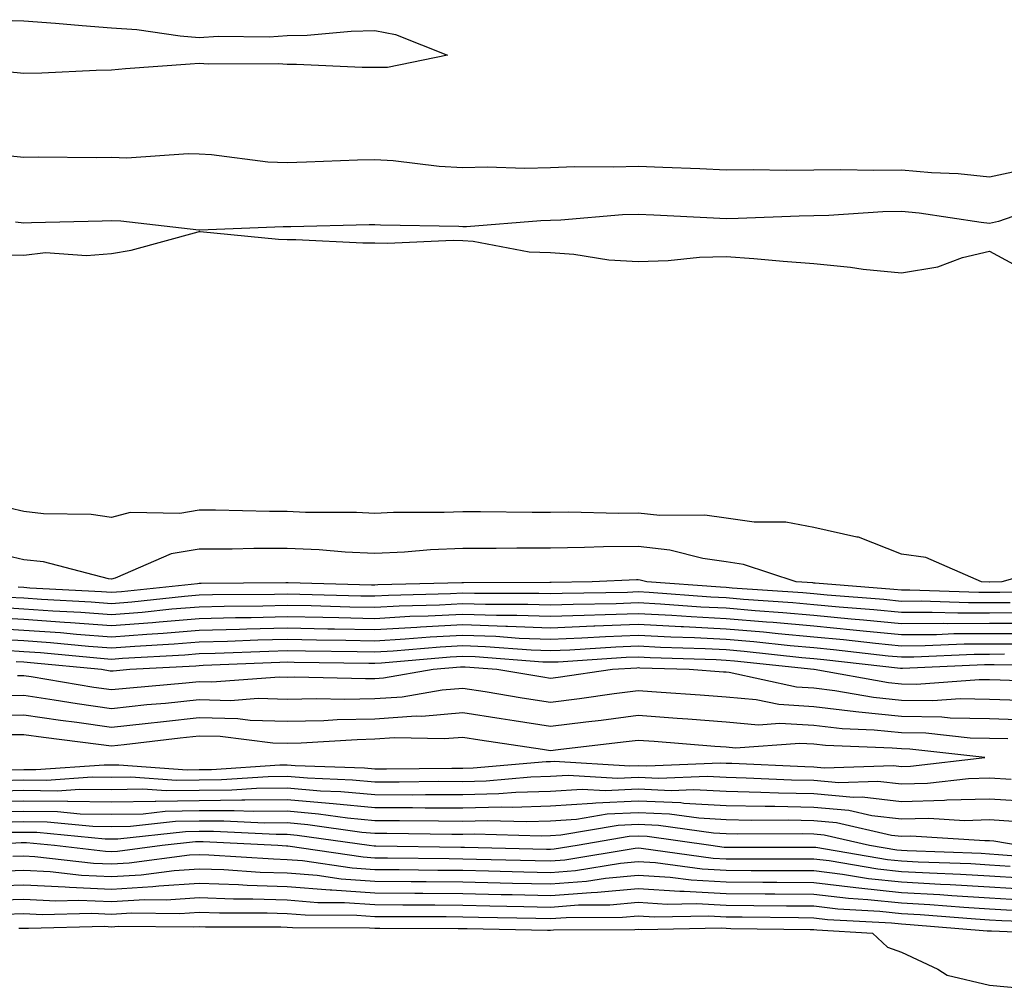
# Model space of a CAD drawing. Units: inches. Extents: x 979043 to 981683, y 7245098 to 7247738.
# Drawn here: x 981268 to 981380, y 7245806 to 7245916 of the extents above; entities that cross this region are included whole.
import ezdxf

# ---------------------------------------------------------------- set-up
doc = ezdxf.new("R2010")
doc.units = ezdxf.units.IN
doc.header["$MEASUREMENT"] = 0
doc.layers.add('Contour_97907245', color=7, linetype='Continuous', true_color=0xdd3f7c)

msp = doc.modelspace()

# ---------------------------------------------------------------- linework, layer by layer
at = {"layer": 'Contour_97907245'}
for points in [[(981264.03, 7245915.94, 3142), (981268.05, 7245915.83, 3142), (981271.68, 7245915.55, 3142), (981274.69, 7245915.28, 3142), (981278.05, 7245915.02, 3142), (981280.94, 7245914.81, 3142), (981285.86, 7245914.11, 3142), (981288.05, 7245913.93, 3142), (981290.2, 7245914.07, 3142), (981295.99, 7245913.98, 3142), (981298.05, 7245914.14, 3142), (981300.32, 7245914.19, 3142), (981305.33, 7245914.64, 3142), (981308.05, 7245914.7, 3142), (981310.39, 7245914.26, 3142), (981316.33, 7245911.92, 3142), (981309.49, 7245910.48, 3142), (981308.05, 7245910.5, 3142), (981306.61, 7245910.48, 3142), (981299.13, 7245910.84, 3142), (981298.05, 7245910.83, 3142), (981297.05, 7245910.92, 3142), (981289.09, 7245910.88, 3142), (981288.05, 7245910.95, 3142), (981287.01, 7245910.88, 3142), (981279.63, 7245910.34, 3142), (981278.05, 7245910.2, 3142), (981276.3, 7245910.17, 3142), (981270.11, 7245909.86, 3142), (981268.05, 7245909.82, 3142), (981266.13, 7245910, 3142)], [(981381.27, 7245898.7, 3143), (981378.05, 7245898.02, 3143), (981374.51, 7245898.38, 3143), (981371.47, 7245898.5, 3143), (981368.05, 7245898.81, 3143), (981364.89, 7245898.76, 3143), (981361.11, 7245898.86, 3143), (981358.05, 7245898.8, 3143), (981354.9, 7245898.77, 3143), (981351.13, 7245898.84, 3143), (981348.05, 7245898.81, 3143), (981345.08, 7245898.95, 3143), (981340.85, 7245899.12, 3143), (981338.05, 7245899.24, 3143), (981335.28, 7245899.15, 3143), (981330.79, 7245899.18, 3143), (981328.05, 7245899.07, 3143), (981325.13, 7245899, 3143), (981320.83, 7245899.14, 3143), (981318.05, 7245899.07, 3143), (981315.37, 7245899.24, 3143), (981310.12, 7245899.85, 3143), (981308.05, 7245900, 3143), (981306.06, 7245899.93, 3143), (981300.27, 7245899.7, 3143), (981298.05, 7245899.63, 3143), (981295.85, 7245899.72, 3143), (981289.43, 7245900.54, 3143), (981288.05, 7245900.61, 3143), (981286.78, 7245900.65, 3143), (981279.78, 7245900.19, 3143), (981278.05, 7245900.23, 3143), (981276.34, 7245900.21, 3143), (981269.7, 7245900.27, 3143), (981268.05, 7245900.26, 3143), (981266.54, 7245900.41, 3143)], [(981384.96, 7245895.01, 3144), (981379.09, 7245892.96, 3144), (981378.05, 7245892.74, 3144), (981377.13, 7245892.84, 3144), (981370.05, 7245893.92, 3144), (981368.05, 7245894.11, 3144), (981365.91, 7245894.06, 3144), (981359.76, 7245893.63, 3144), (981358.05, 7245893.59, 3144), (981356.39, 7245893.58, 3144), (981349.42, 7245893.29, 3144), (981348.05, 7245893.27, 3144), (981346.63, 7245893.34, 3144), (981339.81, 7245893.68, 3144), (981338.05, 7245893.76, 3144), (981336.27, 7245893.7, 3144), (981329.24, 7245893.11, 3144), (981328.05, 7245893.06, 3144), (981326.94, 7245893.03, 3144), (981318.49, 7245892.36, 3144), (981318.05, 7245892.34, 3144), (981317.6, 7245892.37, 3144), (981308.67, 7245892.55, 3144), (981308.05, 7245892.58, 3144), (981307.41, 7245892.56, 3144), (981298.49, 7245892.36, 3144), (981298.05, 7245892.34, 3144), (981297.61, 7245892.36, 3144), (981288.09, 7245891.96, 3144), (981288.01, 7245891.96, 3144), (981279.12, 7245892.99, 3144), (981278.05, 7245893.02, 3144), (981276.97, 7245893, 3144), (981268.92, 7245892.79, 3144), (981268.05, 7245892.78, 3144), (981267.09, 7245892.88, 3144)], [(981265.29, 7245889.16, 3144), (981268.05, 7245889.13, 3144), (981270.54, 7245889.43, 3144), (981275.21, 7245889.08, 3144), (981278.05, 7245889.32, 3144), (981280.27, 7245889.7, 3144), (981287.92, 7245891.79, 3144), (981288.05, 7245891.82, 3144), (981288.15, 7245891.82, 3144), (981297.07, 7245890.94, 3144), (981298.05, 7245890.92, 3144), (981299.05, 7245890.92, 3144), (981306.66, 7245890.53, 3144), (981308.05, 7245890.52, 3144), (981309.49, 7245890.48, 3144), (981316.95, 7245890.82, 3144), (981318.05, 7245890.78, 3144), (981319.24, 7245890.73, 3144), (981325.62, 7245889.49, 3144), (981328.05, 7245889.42, 3144), (981330.72, 7245889.25, 3144), (981334.71, 7245888.58, 3144), (981338.05, 7245888.42, 3144), (981341.45, 7245888.52, 3144), (981345.01, 7245888.88, 3144), (981348.05, 7245888.99, 3144), (981351.22, 7245888.75, 3144), (981354.57, 7245888.44, 3144), (981358.05, 7245888.18, 3144), (981362.23, 7245887.74, 3144), (981363.66, 7245887.53, 3144), (981368.05, 7245887.12, 3144), (981372.18, 7245887.79, 3144), (981374.97, 7245888.84, 3144), (981378.05, 7245889.58, 3144), (981383.03, 7245886.9, 3144)], [(981386.14, 7245853.83, 3144), (981379.45, 7245851.92, 3144), (981378.08, 7245851.89, 3144), (981378.05, 7245851.89, 3144), (981378.02, 7245851.89, 3144), (981377.17, 7245851.92, 3144), (981370.8, 7245854.67, 3144), (981368.05, 7245855.08, 3144), (981363.14, 7245857.01, 3144), (981362.96, 7245857.01, 3144), (981358.05, 7245858.09, 3144), (981354.85, 7245858.72, 3144), (981351.26, 7245858.71, 3144), (981348.05, 7245859.16, 3144), (981345.64, 7245859.51, 3144), (981340.51, 7245859.46, 3144), (981338.05, 7245859.72, 3144), (981335.83, 7245859.7, 3144), (981330.12, 7245859.85, 3144), (981328.05, 7245859.83, 3144), (981325.95, 7245859.82, 3144), (981320.08, 7245859.89, 3144), (981318.05, 7245859.89, 3144), (981315.93, 7245859.8, 3144), (981310.16, 7245859.81, 3144), (981308.05, 7245859.71, 3144), (981305.94, 7245859.81, 3144), (981300.15, 7245859.82, 3144), (981298.05, 7245859.91, 3144), (981296.04, 7245859.91, 3144), (981289.9, 7245860.07, 3144), (981288.05, 7245860.07, 3144), (981285.82, 7245859.69, 3144), (981280.16, 7245859.81, 3144), (981278.05, 7245859.23, 3144), (981275.73, 7245859.6, 3144), (981270.31, 7245859.66, 3144), (981268.05, 7245859.93, 3144), (981266.43, 7245860.3, 3144)], [(981387.01, 7245850.88, 3145), (981379.25, 7245850.72, 3145), (981378.05, 7245850.71, 3145), (981376.84, 7245850.71, 3145), (981369, 7245850.97, 3145), (981368.05, 7245850.97, 3145), (981367.18, 7245851.05, 3145), (981358.21, 7245851.76, 3145), (981358.05, 7245851.77, 3145), (981357.92, 7245851.79, 3145), (981356.03, 7245851.92, 3145), (981350.03, 7245853.9, 3145), (981348.05, 7245854.18, 3145), (981345.41, 7245854.56, 3145), (981341.66, 7245855.53, 3145), (981338.05, 7245855.93, 3145), (981334.08, 7245855.89, 3145), (981331.94, 7245855.81, 3145), (981328.05, 7245855.77, 3145), (981324.21, 7245855.76, 3145), (981321.86, 7245855.73, 3145), (981318.05, 7245855.73, 3145), (981314.4, 7245855.57, 3145), (981311.43, 7245855.3, 3145), (981308.05, 7245855.15, 3145), (981304.66, 7245855.31, 3145), (981301.69, 7245855.56, 3145), (981298.05, 7245855.72, 3145), (981294.25, 7245855.72, 3145), (981291.78, 7245855.65, 3145), (981288.05, 7245855.65, 3145), (981284.86, 7245855.11, 3145), (981278.45, 7245852.32, 3145), (981278.05, 7245852.21, 3145), (981277.71, 7245852.26, 3145), (981270.31, 7245854.18, 3145), (981268.05, 7245854.44, 3145), (981264.8, 7245855.17, 3145)], [(981380.43, 7245849.54, 3146), (981378.05, 7245849.54, 3146), (981375.66, 7245849.53, 3146), (981370.27, 7245849.7, 3146), (981368.05, 7245849.69, 3146), (981366.02, 7245849.89, 3146), (981359.56, 7245850.41, 3146), (981358.05, 7245850.54, 3146), (981356.79, 7245850.66, 3146), (981348.76, 7245851.21, 3146), (981348.05, 7245851.28, 3146), (981347.43, 7245851.3, 3146), (981339.01, 7245851.92, 3146), (981338.25, 7245852.12, 3146), (981338.05, 7245852.13, 3146), (981337.84, 7245852.13, 3146), (981332.8, 7245851.92, 3146), (981328.12, 7245851.85, 3146), (981328.05, 7245851.85, 3146), (981327.98, 7245851.85, 3146), (981318.16, 7245851.81, 3146), (981317.94, 7245851.81, 3146), (981308.4, 7245851.57, 3146), (981308.05, 7245851.55, 3146), (981307.68, 7245851.55, 3146), (981298.18, 7245851.79, 3146), (981298.05, 7245851.8, 3146), (981297.92, 7245851.79, 3146), (981288.26, 7245851.71, 3146), (981288.05, 7245851.71, 3146), (981287.83, 7245851.7, 3146), (981279.18, 7245850.79, 3146), (981278.05, 7245850.7, 3146), (981276.92, 7245850.79, 3146), (981268.76, 7245851.21, 3146), (981268.05, 7245851.27, 3146), (981267.42, 7245851.3, 3146)], [(981381.6, 7245848.37, 3147), (981378.05, 7245848.36, 3147), (981374.47, 7245848.34, 3147), (981371.53, 7245848.44, 3147), (981368.05, 7245848.41, 3147), (981364.87, 7245848.74, 3147), (981360.93, 7245849.04, 3147), (981358.05, 7245849.31, 3147), (981355.66, 7245849.53, 3147), (981350.05, 7245849.92, 3147), (981348.05, 7245850.08, 3147), (981346.3, 7245850.17, 3147), (981339.28, 7245850.69, 3147), (981338.05, 7245850.76, 3147), (981336.84, 7245850.71, 3147), (981329.37, 7245850.6, 3147), (981328.05, 7245850.55, 3147), (981326.73, 7245850.6, 3147), (981319.4, 7245850.57, 3147), (981318.05, 7245850.61, 3147), (981316.67, 7245850.54, 3147), (981309.61, 7245850.36, 3147), (981308.05, 7245850.27, 3147), (981306.43, 7245850.3, 3147), (981299.5, 7245850.47, 3147), (981298.05, 7245850.5, 3147), (981296.6, 7245850.47, 3147), (981289.55, 7245850.42, 3147), (981288.05, 7245850.38, 3147), (981286.37, 7245850.24, 3147), (981280.36, 7245849.61, 3147), (981278.05, 7245849.43, 3147), (981275.74, 7245849.61, 3147), (981270.07, 7245849.9, 3147), (981268.05, 7245850.05, 3147), (981266.28, 7245850.15, 3147)], [(981382.78, 7245847.19, 3148), (981378.05, 7245847.18, 3148), (981373.28, 7245847.15, 3148), (981372.8, 7245847.17, 3148), (981368.05, 7245847.14, 3148), (981363.7, 7245847.57, 3148), (981362.29, 7245847.68, 3148), (981358.05, 7245848.08, 3148), (981354.52, 7245848.39, 3148), (981351.35, 7245848.62, 3148), (981348.05, 7245848.9, 3148), (981345.18, 7245849.05, 3148), (981340.59, 7245849.38, 3148), (981338.05, 7245849.52, 3148), (981335.55, 7245849.42, 3148), (981330.62, 7245849.35, 3148), (981328.05, 7245849.25, 3148), (981325.47, 7245849.34, 3148), (981320.65, 7245849.32, 3148), (981318.05, 7245849.41, 3148), (981315.4, 7245849.27, 3148), (981310.81, 7245849.16, 3148), (981308.05, 7245848.99, 3148), (981305.18, 7245849.05, 3148), (981300.8, 7245849.17, 3148), (981298.05, 7245849.21, 3148), (981295.28, 7245849.15, 3148), (981290.86, 7245849.11, 3148), (981288.05, 7245849.04, 3148), (981284.92, 7245848.79, 3148), (981281.54, 7245848.43, 3148), (981278.05, 7245848.16, 3148), (981274.55, 7245848.42, 3148), (981271.38, 7245848.59, 3148), (981268.05, 7245848.82, 3148), (981265.13, 7245849, 3148)], [(981382.14, 7245846.01, 3149), (981378.05, 7245846, 3149), (981373.99, 7245845.98, 3149), (981372.02, 7245845.89, 3149), (981368.05, 7245845.87, 3149), (981363.67, 7245846.3, 3149), (981362.55, 7245846.42, 3149), (981358.05, 7245846.85, 3149), (981353.4, 7245847.27, 3149), (981352.65, 7245847.32, 3149), (981348.05, 7245847.72, 3149), (981344.06, 7245847.93, 3149), (981341.89, 7245848.08, 3149), (981338.05, 7245848.29, 3149), (981334.27, 7245848.14, 3149), (981331.87, 7245848.1, 3149), (981328.05, 7245847.95, 3149), (981324.22, 7245848.09, 3149), (981321.89, 7245848.08, 3149), (981318.05, 7245848.21, 3149), (981314.13, 7245848, 3149), (981312.02, 7245847.95, 3149), (981308.05, 7245847.72, 3149), (981303.93, 7245847.8, 3149), (981302.12, 7245847.85, 3149), (981298.05, 7245847.93, 3149), (981293.95, 7245847.82, 3149), (981292.16, 7245847.81, 3149), (981288.05, 7245847.7, 3149), (981283.46, 7245847.33, 3149), (981282.72, 7245847.25, 3149), (981278.05, 7245846.89, 3149), (981273.37, 7245847.24, 3149), (981272.69, 7245847.28, 3149), (981268.05, 7245847.61, 3149), (981263.98, 7245847.85, 3149)], [(981380.96, 7245844.83, 3150), (981378.05, 7245844.83, 3150), (981375.16, 7245844.81, 3150), (981370.74, 7245844.61, 3150), (981368.05, 7245844.59, 3150), (981365.09, 7245844.88, 3150), (981361.43, 7245845.3, 3150), (981358.05, 7245845.62, 3150), (981353.99, 7245845.98, 3150), (981352.3, 7245846.17, 3150), (981348.05, 7245846.53, 3150), (981343.19, 7245846.78, 3150), (981342.92, 7245846.79, 3150), (981338.05, 7245847.05, 3150), (981333.11, 7245846.86, 3150), (981332.98, 7245846.85, 3150), (981328.05, 7245846.65, 3150), (981323.14, 7245846.83, 3150), (981322.97, 7245846.84, 3150), (981318.05, 7245847.01, 3150), (981313.23, 7245846.74, 3150), (981312.84, 7245846.71, 3150), (981308.05, 7245846.44, 3150), (981303.44, 7245846.53, 3150), (981302.67, 7245846.54, 3150), (981298.05, 7245846.64, 3150), (981293.45, 7245846.52, 3150), (981292.61, 7245846.48, 3150), (981288.05, 7245846.36, 3150), (981283.94, 7245846.03, 3150), (981282.06, 7245845.93, 3150), (981278.05, 7245845.62, 3150), (981274.05, 7245845.92, 3150), (981272.23, 7245846.1, 3150), (981268.05, 7245846.39, 3150), (981263.29, 7245846.68, 3150)], [(981379.79, 7245843.66, 3151), (981378.05, 7245843.65, 3151), (981376.33, 7245843.64, 3151), (981369.46, 7245843.33, 3151), (981368.05, 7245843.32, 3151), (981366.51, 7245843.46, 3151), (981360.31, 7245844.18, 3151), (981358.05, 7245844.39, 3151), (981355.34, 7245844.63, 3151), (981351.2, 7245845.07, 3151), (981348.05, 7245845.35, 3151), (981344.44, 7245845.53, 3151), (981341.75, 7245845.62, 3151), (981338.05, 7245845.82, 3151), (981334.3, 7245845.67, 3151), (981331.62, 7245845.49, 3151), (981328.05, 7245845.35, 3151), (981324.5, 7245845.47, 3151), (981321.81, 7245845.68, 3151), (981318.05, 7245845.81, 3151), (981314.36, 7245845.61, 3151), (981311.5, 7245845.37, 3151), (981308.05, 7245845.17, 3151), (981304.74, 7245845.23, 3151), (981301.41, 7245845.28, 3151), (981298.05, 7245845.34, 3151), (981294.71, 7245845.26, 3151), (981291.24, 7245845.11, 3151), (981288.05, 7245845.03, 3151), (981285.17, 7245844.8, 3151), (981280.69, 7245844.56, 3151), (981278.05, 7245844.35, 3151), (981275.42, 7245844.55, 3151), (981271.09, 7245844.96, 3151), (981268.05, 7245845.18, 3151), (981264.59, 7245845.38, 3151)], [(981387.66, 7245842.31, 3152), (981378.61, 7245842.48, 3152), (981378.05, 7245842.48, 3152), (981377.5, 7245842.47, 3152), (981368.17, 7245842.04, 3152), (981368.05, 7245842.04, 3152), (981367.91, 7245842.06, 3152), (981359.18, 7245843.05, 3152), (981358.05, 7245843.16, 3152), (981356.69, 7245843.28, 3152), (981350.11, 7245843.98, 3152), (981348.05, 7245844.16, 3152), (981345.69, 7245844.28, 3152), (981340.57, 7245844.44, 3152), (981338.05, 7245844.58, 3152), (981335.49, 7245844.48, 3152), (981330.27, 7245844.14, 3152), (981328.05, 7245844.05, 3152), (981325.84, 7245844.13, 3152), (981320.65, 7245844.52, 3152), (981318.05, 7245844.61, 3152), (981315.5, 7245844.47, 3152), (981310.14, 7245844.01, 3152), (981308.05, 7245843.89, 3152), (981306.04, 7245843.93, 3152), (981300.14, 7245844.01, 3152), (981298.05, 7245844.05, 3152), (981295.97, 7245844, 3152), (981289.87, 7245843.74, 3152), (981288.05, 7245843.7, 3152), (981286.41, 7245843.56, 3152), (981279.31, 7245843.18, 3152), (981278.05, 7245843.08, 3152), (981276.8, 7245843.17, 3152), (981269.95, 7245843.82, 3152), (981268.05, 7245843.96, 3152), (981265.88, 7245844.09, 3152)], [(981386.59, 7245840.46, 3153), (981379.26, 7245840.71, 3153), (981378.05, 7245840.74, 3153), (981376.9, 7245840.77, 3153), (981369.75, 7245840.22, 3153), (981368.05, 7245840.25, 3153), (981366.54, 7245840.41, 3153), (981358.1, 7245841.92, 3153), (981358.06, 7245841.93, 3153), (981349.03, 7245842.9, 3153), (981348.05, 7245842.97, 3153), (981346.94, 7245843.03, 3153), (981339.4, 7245843.27, 3153), (981338.05, 7245843.35, 3153), (981336.68, 7245843.29, 3153), (981328.91, 7245842.78, 3153), (981328.05, 7245842.75, 3153), (981327.19, 7245842.78, 3153), (981319.49, 7245843.36, 3153), (981318.05, 7245843.4, 3153), (981316.64, 7245843.33, 3153), (981308.79, 7245842.66, 3153), (981308.05, 7245842.61, 3153), (981307.34, 7245842.63, 3153), (981298.87, 7245842.74, 3153), (981298.05, 7245842.76, 3153), (981297.23, 7245842.74, 3153), (981288.5, 7245842.37, 3153), (981288.05, 7245842.36, 3153), (981287.65, 7245842.32, 3153), (981280.14, 7245841.92, 3153), (981278.22, 7245841.75, 3153), (981278.05, 7245841.73, 3153), (981277.88, 7245841.75, 3153), (981276.92, 7245841.92, 3153), (981268.82, 7245842.69, 3153), (981268.05, 7245842.75, 3153), (981267.17, 7245842.8, 3153)], [(981381.56, 7245838.41, 3154), (981378.05, 7245838.52, 3154), (981374.72, 7245838.59, 3154), (981371.62, 7245838.35, 3154), (981368.05, 7245838.4, 3154), (981364.86, 7245838.73, 3154), (981360.45, 7245839.52, 3154), (981358.05, 7245839.8, 3154), (981356.06, 7245839.93, 3154), (981348.39, 7245841.58, 3154), (981348.05, 7245841.61, 3154), (981347.76, 7245841.63, 3154), (981343.86, 7245841.92, 3154), (981338.23, 7245842.1, 3154), (981338.05, 7245842.11, 3154), (981337.87, 7245842.1, 3154), (981335.11, 7245841.92, 3154), (981328.94, 7245841.03, 3154), (981328.05, 7245840.91, 3154), (981327.18, 7245841.05, 3154), (981321.94, 7245841.92, 3154), (981318.32, 7245842.19, 3154), (981318.05, 7245842.2, 3154), (981317.79, 7245842.18, 3154), (981314.67, 7245841.92, 3154), (981309.03, 7245840.94, 3154), (981308.05, 7245840.88, 3154), (981306.99, 7245840.86, 3154), (981298.92, 7245841.05, 3154), (981298.05, 7245841.03, 3154), (981297.19, 7245841.06, 3154), (981289.48, 7245840.49, 3154), (981288.05, 7245840.53, 3154), (981286.51, 7245840.38, 3154), (981280.15, 7245839.82, 3154), (981278.05, 7245839.61, 3154), (981276.02, 7245839.89, 3154), (981268.89, 7245841.08, 3154), (981268.05, 7245841.2, 3154), (981267.33, 7245841.2, 3154)], [(981382.31, 7245836.18, 3155), (981378.05, 7245836.3, 3155), (981373.59, 7245836.38, 3155), (981372.62, 7245836.49, 3155), (981368.05, 7245836.57, 3155), (981363.19, 7245837.06, 3155), (981362.85, 7245837.12, 3155), (981358.05, 7245837.67, 3155), (981354.06, 7245837.93, 3155), (981351.5, 7245838.47, 3155), (981348.05, 7245838.77, 3155), (981345.12, 7245838.99, 3155), (981340.65, 7245839.32, 3155), (981338.05, 7245839.52, 3155), (981335.29, 7245839.16, 3155), (981331.37, 7245838.6, 3155), (981328.05, 7245838.17, 3155), (981324.81, 7245838.68, 3155), (981320.6, 7245839.37, 3155), (981318.05, 7245839.78, 3155), (981315.71, 7245839.58, 3155), (981311.17, 7245838.8, 3155), (981308.05, 7245838.58, 3155), (981304.64, 7245838.51, 3155), (981301.38, 7245838.59, 3155), (981298.05, 7245838.52, 3155), (981294.75, 7245838.62, 3155), (981291.59, 7245838.38, 3155), (981288.05, 7245838.47, 3155), (981284.2, 7245838.07, 3155), (981282.07, 7245837.9, 3155), (981278.05, 7245837.47, 3155), (981274.14, 7245838.01, 3155), (981271.52, 7245838.45, 3155), (981268.05, 7245838.96, 3155), (981265.08, 7245838.95, 3155)], [(981380.15, 7245834.02, 3156), (981378.05, 7245834.08, 3156), (981375.85, 7245834.12, 3156), (981370.81, 7245834.68, 3156), (981368.05, 7245834.72, 3156), (981364.93, 7245835.04, 3156), (981361.29, 7245835.16, 3156), (981358.05, 7245835.54, 3156), (981354.18, 7245835.79, 3156), (981351.74, 7245835.61, 3156), (981348.05, 7245835.92, 3156), (981343.71, 7245836.26, 3156), (981342.48, 7245836.35, 3156), (981338.05, 7245836.7, 3156), (981333.83, 7245836.14, 3156), (981332.06, 7245835.93, 3156), (981328.05, 7245835.43, 3156), (981323.9, 7245836.07, 3156), (981322.42, 7245836.3, 3156), (981318.05, 7245836.99, 3156), (981313.38, 7245836.59, 3156), (981312.74, 7245836.61, 3156), (981308.05, 7245836.28, 3156), (981303.77, 7245836.2, 3156), (981302.23, 7245836.1, 3156), (981298.05, 7245836.01, 3156), (981293.84, 7245836.13, 3156), (981292.43, 7245836.3, 3156), (981288.05, 7245836.41, 3156), (981283.98, 7245835.99, 3156), (981281.87, 7245835.74, 3156), (981278.05, 7245835.33, 3156), (981274.08, 7245835.89, 3156), (981272.24, 7245836.11, 3156), (981268.05, 7245836.72, 3156), (981263.26, 7245836.71, 3156)], [(981266.65, 7245830.52, 3157), (981268.05, 7245830.55, 3157), (981269.44, 7245830.53, 3157), (981277.22, 7245831.09, 3157), (981278.05, 7245831.08, 3157), (981278.88, 7245831.09, 3157), (981286.65, 7245830.52, 3157), (981288.05, 7245830.54, 3157), (981289.42, 7245830.55, 3157), (981297.21, 7245831.08, 3157), (981298.05, 7245831.09, 3157), (981298.96, 7245831.01, 3157), (981306.85, 7245830.72, 3157), (981308.05, 7245830.61, 3157), (981309.36, 7245830.61, 3157), (981316.83, 7245830.7, 3157), (981318.05, 7245830.69, 3157), (981319.24, 7245830.73, 3157), (981327.57, 7245831.44, 3157), (981328.05, 7245831.45, 3157), (981328.49, 7245831.48, 3157), (981337.08, 7245830.95, 3157), (981338.05, 7245831, 3157), (981339.02, 7245830.95, 3157), (981347.42, 7245831.3, 3157), (981348.05, 7245831.27, 3157), (981348.72, 7245831.25, 3157), (981357.01, 7245830.88, 3157), (981358.05, 7245830.86, 3157), (981359.22, 7245830.75, 3157), (981367.12, 7245830.99, 3157), (981368.05, 7245830.88, 3157), (981369.06, 7245830.91, 3157), (981377.53, 7245831.92, 3157), (981369, 7245832.87, 3157), (981368.05, 7245832.88, 3157), (981366.99, 7245832.98, 3157), (981359.39, 7245833.26, 3157), (981358.05, 7245833.41, 3157), (981356.46, 7245833.51, 3157), (981349.12, 7245832.99, 3157), (981348.05, 7245833.09, 3157), (981346.79, 7245833.18, 3157), (981339.86, 7245833.73, 3157), (981338.05, 7245833.86, 3157), (981336.33, 7245833.64, 3157), (981328.92, 7245832.79, 3157), (981328.05, 7245832.68, 3157), (981327.15, 7245832.82, 3157), (981320.01, 7245833.88, 3157), (981318.05, 7245834.2, 3157), (981315.95, 7245834.02, 3157), (981310.27, 7245834.14, 3157), (981308.05, 7245833.98, 3157), (981306.03, 7245833.94, 3157), (981299.66, 7245833.53, 3157), (981298.05, 7245833.5, 3157), (981296.43, 7245833.54, 3157), (981290.42, 7245834.29, 3157), (981288.05, 7245834.34, 3157), (981285.85, 7245834.12, 3157), (981279.48, 7245833.35, 3157), (981278.05, 7245833.2, 3157), (981276.57, 7245833.4, 3157), (981270.3, 7245834.17, 3157), (981268.05, 7245834.49, 3157), (981265.49, 7245834.48, 3157)], [(981265.43, 7245829.3, 3156), (981268.05, 7245829.36, 3156), (981270.64, 7245829.33, 3156), (981275.83, 7245829.7, 3156), (981278.05, 7245829.67, 3156), (981280.26, 7245829.71, 3156), (981285.46, 7245829.33, 3156), (981288.05, 7245829.37, 3156), (981290.58, 7245829.39, 3156), (981295.88, 7245829.75, 3156), (981298.05, 7245829.77, 3156), (981300.39, 7245829.58, 3156), (981305.51, 7245829.38, 3156), (981308.05, 7245829.15, 3156), (981310.83, 7245829.14, 3156), (981315.33, 7245829.2, 3156), (981318.05, 7245829.19, 3156), (981320.71, 7245829.26, 3156), (981325.83, 7245829.7, 3156), (981328.05, 7245829.77, 3156), (981330.08, 7245829.89, 3156), (981335.68, 7245829.55, 3156), (981338.05, 7245829.66, 3156), (981340.41, 7245829.56, 3156), (981345.91, 7245829.78, 3156), (981348.05, 7245829.66, 3156), (981350.36, 7245829.61, 3156), (981355.51, 7245829.38, 3156), (981358.05, 7245829.32, 3156), (981360.9, 7245829.07, 3156), (981365.34, 7245829.21, 3156), (981368.05, 7245828.9, 3156), (981371, 7245828.97, 3156), (981375.66, 7245829.53, 3156), (981378.05, 7245829.61, 3156), (981380.52, 7245829.45, 3156)], [(981264.22, 7245828.09, 3155), (981268.05, 7245828.18, 3155), (981271.84, 7245828.13, 3155), (981274.45, 7245828.32, 3155), (981278.05, 7245828.26, 3155), (981281.63, 7245828.34, 3155), (981284.27, 7245828.14, 3155), (981288.05, 7245828.2, 3155), (981291.74, 7245828.23, 3155), (981294.55, 7245828.42, 3155), (981298.05, 7245828.45, 3155), (981301.84, 7245828.13, 3155), (981304.17, 7245828.04, 3155), (981308.05, 7245827.68, 3155), (981312.3, 7245827.67, 3155), (981313.82, 7245827.69, 3155), (981318.05, 7245827.68, 3155), (981322.17, 7245827.8, 3155), (981324.09, 7245827.96, 3155), (981328.05, 7245828.08, 3155), (981331.66, 7245828.31, 3155), (981334.27, 7245828.14, 3155), (981338.05, 7245828.33, 3155), (981341.81, 7245828.16, 3155), (981344.39, 7245828.26, 3155), (981348.05, 7245828.06, 3155), (981352, 7245827.97, 3155), (981354.01, 7245827.88, 3155), (981358.05, 7245827.8, 3155), (981362.57, 7245827.4, 3155), (981363.56, 7245827.43, 3155), (981368.05, 7245826.91, 3155), (981372.93, 7245827.04, 3155), (981373.2, 7245827.07, 3155), (981378.05, 7245827.22, 3155), (981383.03, 7245826.9, 3155)], [(981263.09, 7245826.88, 3154), (981268.05, 7245826.99, 3154), (981273.04, 7245826.93, 3154), (981273.06, 7245826.93, 3154), (981278.05, 7245826.85, 3154), (981283.02, 7245826.95, 3154), (981283.08, 7245826.95, 3154), (981288.05, 7245827.03, 3154), (981292.9, 7245827.07, 3154), (981293.23, 7245827.1, 3154), (981298.05, 7245827.13, 3154), (981302.85, 7245826.72, 3154), (981303.3, 7245826.67, 3154), (981308.05, 7245826.22, 3154), (981312.34, 7245826.21, 3154), (981313.78, 7245826.19, 3154), (981318.05, 7245826.18, 3154), (981322.42, 7245826.3, 3154), (981323.7, 7245826.27, 3154), (981328.05, 7245826.39, 3154), (981332.82, 7245826.69, 3154), (981333.22, 7245826.75, 3154), (981338.05, 7245826.99, 3154), (981342.9, 7245826.77, 3154), (981343.25, 7245826.72, 3154), (981348.05, 7245826.46, 3154), (981352.49, 7245826.36, 3154), (981353.61, 7245826.36, 3154), (981358.05, 7245826.27, 3154), (981362.04, 7245825.91, 3154), (981364.65, 7245825.32, 3154), (981368.05, 7245824.93, 3154), (981371.14, 7245825.01, 3154), (981375.22, 7245824.75, 3154), (981378.05, 7245824.83, 3154), (981380.78, 7245824.65, 3154)], [(981264.25, 7245825.72, 3153), (981268.05, 7245825.8, 3153), (981271.88, 7245825.75, 3153), (981274.48, 7245825.49, 3153), (981278.05, 7245825.45, 3153), (981281.64, 7245825.51, 3153), (981284.17, 7245825.8, 3153), (981288.05, 7245825.86, 3153), (981292.02, 7245825.89, 3153), (981294.18, 7245825.79, 3153), (981298.05, 7245825.82, 3153), (981301.64, 7245825.51, 3153), (981304.92, 7245825.05, 3153), (981308.05, 7245824.75, 3153), (981310.87, 7245824.74, 3153), (981315.29, 7245824.68, 3153), (981318.05, 7245824.67, 3153), (981320.88, 7245824.75, 3153), (981325.34, 7245824.63, 3153), (981328.05, 7245824.71, 3153), (981331.02, 7245824.89, 3153), (981334.49, 7245825.48, 3153), (981338.05, 7245825.66, 3153), (981341.62, 7245825.49, 3153), (981344.94, 7245825.03, 3153), (981348.05, 7245824.86, 3153), (981350.92, 7245824.79, 3153), (981355.17, 7245824.8, 3153), (981358.05, 7245824.74, 3153), (981360.64, 7245824.51, 3153), (981366.9, 7245823.07, 3153), (981368.05, 7245822.95, 3153), (981369.1, 7245822.97, 3153), (981377.53, 7245822.44, 3153), (981378.05, 7245822.45, 3153), (981378.55, 7245822.42, 3153), (981381.44, 7245821.92, 3153)], [(981265.41, 7245824.56, 3152), (981268.05, 7245824.62, 3152), (981270.71, 7245824.58, 3152), (981275.9, 7245824.07, 3152), (981278.05, 7245824.04, 3152), (981280.21, 7245824.08, 3152), (981285.33, 7245824.64, 3152), (981288.05, 7245824.69, 3152), (981290.84, 7245824.71, 3152), (981295.49, 7245824.48, 3152), (981298.05, 7245824.5, 3152), (981300.42, 7245824.29, 3152), (981306.55, 7245823.42, 3152), (981308.05, 7245823.29, 3152), (981309.42, 7245823.29, 3152), (981316.8, 7245823.17, 3152), (981318.05, 7245823.17, 3152), (981319.34, 7245823.21, 3152), (981326.99, 7245822.98, 3152), (981328.05, 7245823.02, 3152), (981329.22, 7245823.09, 3152), (981335.76, 7245824.21, 3152), (981338.05, 7245824.32, 3152), (981340.34, 7245824.21, 3152), (981346.63, 7245823.34, 3152), (981348.05, 7245823.26, 3152), (981349.36, 7245823.23, 3152), (981356.73, 7245823.24, 3152), (981358.05, 7245823.21, 3152), (981359.24, 7245823.11, 3152), (981364.41, 7245821.92, 3152), (981367.52, 7245821.39, 3152), (981368.05, 7245821.34, 3152), (981368.67, 7245821.3, 3152), (981377.13, 7245821, 3152), (981378.05, 7245820.94, 3152), (981379.09, 7245820.88, 3152), (981386.42, 7245820.29, 3152)], [(981266.58, 7245823.39, 3151), (981268.05, 7245823.42, 3151), (981269.53, 7245823.4, 3151), (981277.33, 7245822.64, 3151), (981278.05, 7245822.63, 3151), (981278.77, 7245822.64, 3151), (981286.48, 7245823.49, 3151), (981288.05, 7245823.52, 3151), (981289.66, 7245823.53, 3151), (981296.8, 7245823.17, 3151), (981298.05, 7245823.18, 3151), (981299.21, 7245823.08, 3151), (981307.39, 7245821.92, 3151), (981307.96, 7245821.83, 3151), (981308.14, 7245821.83, 3151), (981317.83, 7245821.7, 3151), (981318.27, 7245821.7, 3151), (981327.6, 7245821.47, 3151), (981328.05, 7245821.46, 3151), (981328.47, 7245821.5, 3151), (981331.09, 7245821.92, 3151), (981337.03, 7245822.94, 3151), (981338.05, 7245822.98, 3151), (981339.07, 7245822.94, 3151), (981346.32, 7245821.92, 3151), (981347.84, 7245821.71, 3151), (981348.05, 7245821.71, 3151), (981348.27, 7245821.7, 3151), (981357.84, 7245821.71, 3151), (981358.05, 7245821.71, 3151), (981358.28, 7245821.69, 3151), (981366.44, 7245820.31, 3151), (981368.05, 7245820.14, 3151), (981369.93, 7245820.04, 3151), (981375.95, 7245819.82, 3151), (981378.05, 7245819.69, 3151), (981380.42, 7245819.55, 3151)], [(981262.85, 7245821.92, 3150), (981267.74, 7245822.23, 3150), (981268.36, 7245822.23, 3150), (981271.55, 7245821.92, 3150), (981277.37, 7245821.24, 3150), (981278.05, 7245821.22, 3150), (981278.72, 7245821.25, 3150), (981283.8, 7245821.92, 3150), (981287.63, 7245822.34, 3150), (981288.05, 7245822.35, 3150), (981288.48, 7245822.35, 3150), (981296.98, 7245821.92, 3150), (981297.98, 7245821.85, 3150), (981298.05, 7245821.85, 3150), (981298.13, 7245821.84, 3150), (981306.71, 7245820.58, 3150), (981308.05, 7245820.49, 3150), (981309.49, 7245820.48, 3150), (981316.52, 7245820.39, 3150), (981318.05, 7245820.38, 3150), (981319.63, 7245820.34, 3150), (981326.31, 7245820.18, 3150), (981328.05, 7245820.14, 3150), (981329.7, 7245820.27, 3150), (981337.71, 7245821.58, 3150), (981338.05, 7245821.61, 3150), (981338.38, 7245821.59, 3150), (981346.59, 7245820.46, 3150), (981348.05, 7245820.38, 3150), (981349.6, 7245820.37, 3150), (981356.51, 7245820.38, 3150), (981358.05, 7245820.37, 3150), (981359.81, 7245820.16, 3150), (981365.35, 7245819.22, 3150), (981368.05, 7245818.94, 3150), (981371.21, 7245818.76, 3150), (981374.76, 7245818.63, 3150), (981378.05, 7245818.43, 3150), (981381.75, 7245818.22, 3150)], [(981266.8, 7245820.67, 3149), (981268.05, 7245820.71, 3149), (981269.32, 7245820.65, 3149), (981276, 7245819.87, 3149), (981278.05, 7245819.78, 3149), (981280.07, 7245819.9, 3149), (981286.94, 7245820.81, 3149), (981288.05, 7245820.88, 3149), (981289.13, 7245820.84, 3149), (981296.49, 7245820.36, 3149), (981298.05, 7245820.31, 3149), (981299.8, 7245820.17, 3149), (981305.47, 7245819.34, 3149), (981308.05, 7245819.16, 3149), (981310.83, 7245819.14, 3149), (981315.21, 7245819.08, 3149), (981318.05, 7245819.06, 3149), (981320.98, 7245818.99, 3149), (981325.02, 7245818.89, 3149), (981328.05, 7245818.82, 3149), (981330.92, 7245819.05, 3149), (981336.01, 7245819.88, 3149), (981338.05, 7245820.06, 3149), (981340.03, 7245819.94, 3149), (981345.34, 7245819.21, 3149), (981348.05, 7245819.06, 3149), (981350.93, 7245819.04, 3149), (981355.18, 7245819.05, 3149), (981358.05, 7245819.03, 3149), (981361.33, 7245818.64, 3149), (981364.27, 7245818.14, 3149), (981368.05, 7245817.74, 3149), (981372.48, 7245817.49, 3149), (981373.58, 7245817.45, 3149), (981378.05, 7245817.18, 3149), (981383.01, 7245816.88, 3149)], [(981265.09, 7245818.96, 3148), (981268.05, 7245819.07, 3148), (981271.05, 7245818.92, 3148), (981274.63, 7245818.5, 3148), (981278.05, 7245818.36, 3148), (981281.42, 7245818.55, 3148), (981285.18, 7245819.05, 3148), (981288.05, 7245819.23, 3148), (981290.83, 7245819.14, 3148), (981294.99, 7245818.86, 3148), (981298.05, 7245818.77, 3148), (981301.48, 7245818.49, 3148), (981304.22, 7245818.09, 3148), (981308.05, 7245817.82, 3148), (981312.18, 7245817.79, 3148), (981313.9, 7245817.77, 3148), (981318.05, 7245817.73, 3148), (981322.33, 7245817.64, 3148), (981323.73, 7245817.6, 3148), (981328.05, 7245817.52, 3148), (981332.14, 7245817.83, 3148), (981334.31, 7245818.18, 3148), (981338.05, 7245818.52, 3148), (981341.68, 7245818.29, 3148), (981344.09, 7245817.96, 3148), (981348.05, 7245817.74, 3148), (981352.26, 7245817.71, 3148), (981353.84, 7245817.71, 3148), (981358.05, 7245817.69, 3148), (981362.85, 7245817.12, 3148), (981363.19, 7245817.06, 3148), (981368.05, 7245816.54, 3148), (981372.42, 7245816.3, 3148), (981373.78, 7245816.19, 3148), (981378.05, 7245815.93, 3148), (981381.83, 7245815.7, 3148)], [(981263.39, 7245817.26, 3147), (981268.05, 7245817.42, 3147), (981272.78, 7245817.19, 3147), (981273.26, 7245817.13, 3147), (981278.05, 7245816.93, 3147), (981282.77, 7245817.2, 3147), (981283.42, 7245817.29, 3147), (981288.05, 7245817.59, 3147), (981292.53, 7245817.44, 3147), (981293.51, 7245817.38, 3147), (981298.05, 7245817.23, 3147), (981302.96, 7245816.83, 3147), (981303.14, 7245816.83, 3147), (981308.05, 7245816.48, 3147), (981312.58, 7245816.45, 3147), (981313.52, 7245816.45, 3147), (981318.05, 7245816.41, 3147), (981322.44, 7245816.31, 3147), (981323.68, 7245816.29, 3147), (981328.05, 7245816.2, 3147), (981332.68, 7245816.55, 3147), (981333.41, 7245816.56, 3147), (981338.05, 7245816.98, 3147), (981342.8, 7245816.67, 3147), (981343.29, 7245816.68, 3147), (981348.05, 7245816.41, 3147), (981352.52, 7245816.39, 3147), (981353.6, 7245816.37, 3147), (981358.05, 7245816.34, 3147), (981362.01, 7245815.88, 3147), (981364.22, 7245815.75, 3147), (981368.05, 7245815.34, 3147), (981371.28, 7245815.15, 3147), (981375.12, 7245814.85, 3147), (981378.05, 7245814.67, 3147), (981380.65, 7245814.52, 3147)], [(981264.32, 7245815.65, 3146), (981268.05, 7245815.78, 3146), (981271.72, 7245815.59, 3146), (981274.31, 7245815.66, 3146), (981278.05, 7245815.5, 3146), (981281.85, 7245815.72, 3146), (981284.27, 7245815.7, 3146), (981288.05, 7245815.95, 3146), (981291.95, 7245815.82, 3146), (981294.15, 7245815.82, 3146), (981298.05, 7245815.69, 3146), (981301.54, 7245815.41, 3146), (981304.57, 7245815.4, 3146), (981308.05, 7245815.15, 3146), (981311.25, 7245815.12, 3146), (981314.86, 7245815.11, 3146), (981318.05, 7245815.09, 3146), (981321.16, 7245815.03, 3146), (981325.02, 7245814.95, 3146), (981328.05, 7245814.88, 3146), (981331.25, 7245815.12, 3146), (981334.83, 7245815.14, 3146), (981338.05, 7245815.44, 3146), (981341.35, 7245815.22, 3146), (981344.69, 7245815.28, 3146), (981348.05, 7245815.09, 3146), (981351.2, 7245815.07, 3146), (981354.94, 7245815.03, 3146), (981358.05, 7245815.01, 3146), (981360.8, 7245814.67, 3146), (981365.56, 7245814.41, 3146), (981368.05, 7245814.15, 3146), (981370.15, 7245814.02, 3146), (981376.45, 7245813.52, 3146), (981378.05, 7245813.42, 3146), (981379.47, 7245813.34, 3146), (981386.91, 7245813.06, 3146)], [(981265.91, 7245814.06, 3145), (981268.05, 7245814.13, 3145), (981270.16, 7245814.03, 3145), (981275.8, 7245814.17, 3145), (981278.05, 7245814.08, 3145), (981280.34, 7245814.21, 3145), (981285.81, 7245814.16, 3145), (981288.05, 7245814.31, 3145), (981290.35, 7245814.22, 3145), (981295.76, 7245814.21, 3145), (981298.05, 7245814.15, 3145), (981300.11, 7245813.98, 3145), (981306.01, 7245813.96, 3145), (981308.05, 7245813.81, 3145), (981309.92, 7245813.8, 3145), (981316.18, 7245813.79, 3145), (981318.05, 7245813.77, 3145), (981319.86, 7245813.73, 3145), (981326.37, 7245813.6, 3145), (981328.05, 7245813.56, 3145), (981329.83, 7245813.7, 3145), (981336.24, 7245813.73, 3145), (981338.05, 7245813.89, 3145), (981339.9, 7245813.77, 3145), (981346.09, 7245813.88, 3145), (981348.05, 7245813.78, 3145), (981349.9, 7245813.77, 3145), (981356.3, 7245813.67, 3145), (981358.05, 7245813.66, 3145), (981359.6, 7245813.47, 3145), (981366.91, 7245813.06, 3145), (981368.05, 7245812.95, 3145), (981369.02, 7245812.89, 3145), (981377.79, 7245812.18, 3145), (981378.05, 7245812.16, 3145), (981378.28, 7245812.15, 3145), (981384.56, 7245811.92, 3145)], [(981267.5, 7245812.47, 3144), (981268.05, 7245812.48, 3144), (981268.59, 7245812.46, 3144), (981277.29, 7245812.68, 3144), (981278.05, 7245812.64, 3144), (981278.82, 7245812.69, 3144), (981287.35, 7245812.62, 3144), (981288.05, 7245812.66, 3144), (981288.77, 7245812.64, 3144), (981297.35, 7245812.62, 3144), (981298.05, 7245812.6, 3144), (981298.68, 7245812.55, 3144), (981307.45, 7245812.52, 3144), (981308.05, 7245812.48, 3144), (981308.61, 7245812.48, 3144), (981317.52, 7245812.45, 3144), (981318.05, 7245812.45, 3144), (981318.57, 7245812.44, 3144), (981327.72, 7245812.25, 3144), (981328.05, 7245812.24, 3144), (981328.4, 7245812.27, 3144), (981337.66, 7245812.31, 3144), (981338.05, 7245812.34, 3144), (981338.45, 7245812.32, 3144), (981347.48, 7245812.49, 3144), (981348.05, 7245812.46, 3144), (981348.58, 7245812.45, 3144), (981357.65, 7245812.32, 3144), (981358.05, 7245812.32, 3144), (981358.4, 7245812.27, 3144), (981364.73, 7245811.92, 3144), (981366.43, 7245810.3, 3144), (981368.05, 7245809.73, 3144), (981372.17, 7245807.8, 3144), (981373.24, 7245807.11, 3144), (981378.05, 7245805.97, 3144), (981381.75, 7245805.62, 3144)]]:
    msp.add_polyline3d(points, dxfattribs=at)

doc.saveas('drawing.dxf')
